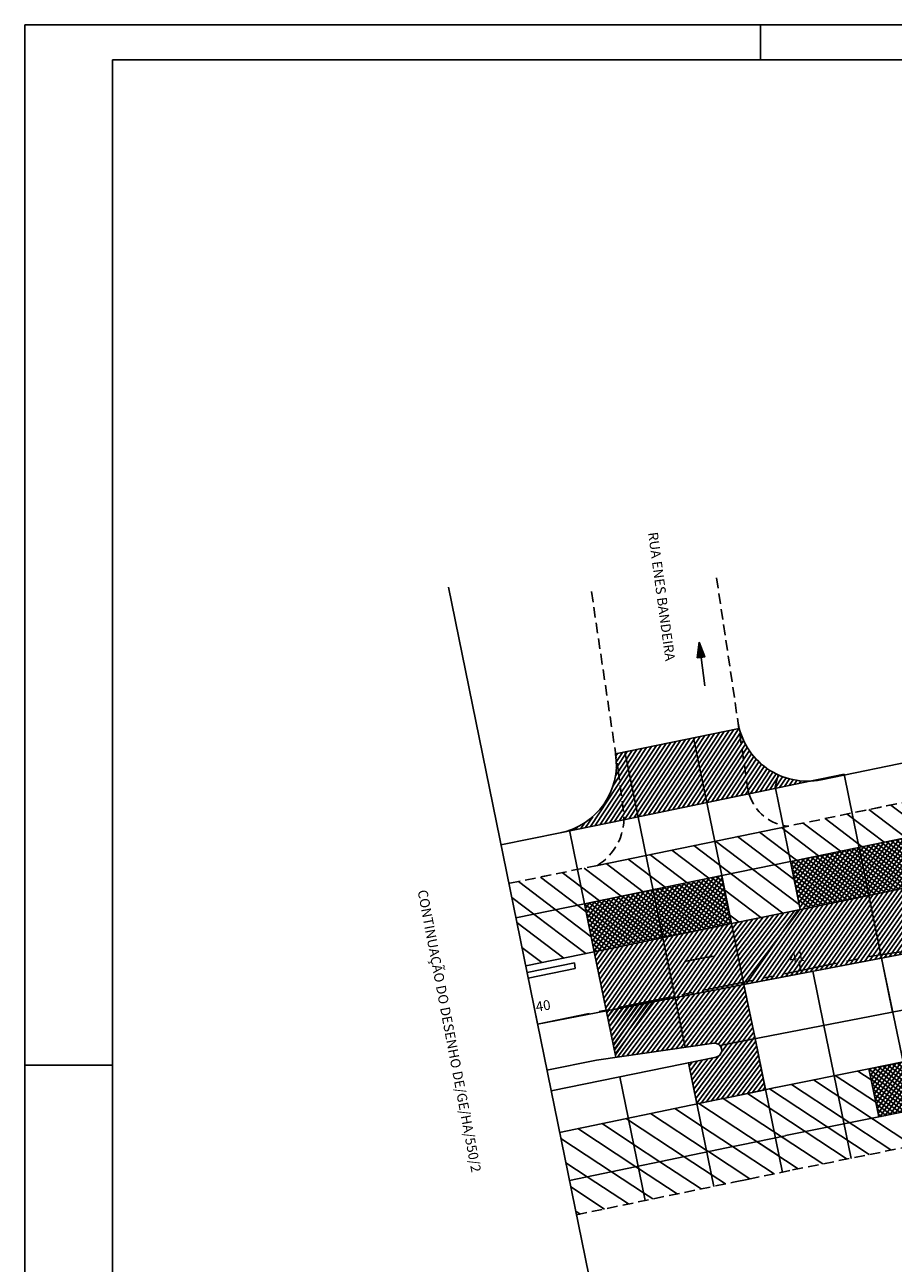
# Model space of a CAD drawing. Extents: x 184283 to 185868, y 678561 to 678871.
# Drawn here: x 184993 to 185055, y 678694 to 678782 of the extents above; entities that cross this region are included whole.
import ezdxf

# ---------------------------------------------------------------- set-up
doc = ezdxf.new("R2010")
doc.units = 0
doc.header["$LTSCALE"] = 3
for name, pattern in [('BORDER', [1.75, 0.5, -0.25, 0.5, -0.25, 0, -0.25]), ('CENTER', [2, 1.25, -0.25, 0.25, -0.25]), ('HIDDEN', [0.375, 0.25, -0.125])]:
    doc.linetypes.add(name, pattern=pattern)
doc.layers.get('0').update_dxf_attribs({"color": 1, "linetype": 'CONTINUOUS'})
for name, color, linetype in [('E-BARREIRA', 3, 'CONTINUOUS'), ('E-BORDO', 4, 'CONTINUOUS'), ('E-BORDOEXT', 4, 'CONTINUOUS'), ('E-EIXO', 1, 'CENTER'), ('E-ESTACA', 2, 'CONTINUOUS'), ('E-PENA2', 2, 'CONTINUOUS'), ('E-TX2', 2, 'CONTINUOUS'), ('E-TX2A', 2, 'CONTINUOUS'), ('FORM2', 2, 'CONTINUOUS'), ('FORM6', 6, 'CONTINUOUS'), ('MF', 9, 'HIDDEN'), ('MF-REBAIXADO', 9, 'CONTINUOUS'), ('NOMERUAS', 2, 'CONTINUOUS'), ('PLACAS', 1, 'CONTINUOUS'), ('SETA', 2, 'CONTINUOUS')]:
    doc.layers.add(name, color=color, linetype=linetype)
doc.styles.add('ROMANS', font='romans.shx', dxfattribs={"height": 0.7})

# ---------------------------------------------------------------- blocks, each defined once
blk = doc.blocks.new('*X78')
at = {"color": 0}
for p, q in [((184361.724, 678687.796, 15.327), (184361.857, 678687.986, 15.327)), ((184361.794, 678687.459, 15.327), (184362.213, 678688.057, 15.327)), ((184361.863, 678687.123, 15.327), (184362.568, 678688.129, 15.327)), ((184361.933, 678686.786, 15.327), (184362.923, 678688.201, 15.327)), ((184362.003, 678686.45, 15.327), (184363.278, 678688.272, 15.327)), ((184362.018, 678688.018, 15.327), (184364.606, 678686.206, 15.327)), ((184362.072, 678686.114, 15.327), (184363.634, 678688.344, 15.327)), ((184362.142, 678685.777, 15.327), (184363.989, 678688.415, 15.327)), ((184362.212, 678685.441, 15.327), (184364.182, 678688.255, 15.327)), ((184362.357, 678688.087, 15.327), (184364.532, 678686.563, 15.327)), ((184362.695, 678688.155, 15.327), (184364.458, 678686.92, 15.327)), ((184363.034, 678688.223, 15.327), (184364.384, 678687.277, 15.327)), ((184363.372, 678688.291, 15.327), (184364.31, 678687.634, 15.327)), ((184363.711, 678688.359, 15.327), (184364.236, 678687.991, 15.327)), ((184364.049, 678688.427, 15.327), (184364.163, 678688.348, 15.327)), ((184361.694, 678687.94, 15.327), (184364.68, 678685.849, 15.327)), ((184361.768, 678687.583, 15.327), (184364.754, 678685.492, 15.327)), ((184361.842, 678687.226, 15.327), (184364.828, 678685.136, 15.327)), ((184362.281, 678685.105, 15.327), (184364.252, 678687.918, 15.327)), ((184362.351, 678684.768, 15.327), (184364.321, 678687.582, 15.327)), ((184362.5, 678684.545, 15.327), (184364.391, 678687.246, 15.327)), ((184361.916, 678686.869, 15.327), (184364.624, 678684.973, 15.327)), ((184361.99, 678686.512, 15.327), (184364.286, 678684.905, 15.327)), ((184362.855, 678684.617, 15.327), (184364.461, 678686.909, 15.327)), ((184363.21, 678684.688, 15.327), (184364.53, 678686.573, 15.327)), ((184363.566, 678684.76, 15.327), (184364.6, 678686.237, 15.327)), ((184362.064, 678686.156, 15.327), (184363.947, 678684.837, 15.327)), ((184362.138, 678685.799, 15.327), (184363.609, 678684.768, 15.327)), ((184362.211, 678685.442, 15.327), (184363.27, 678684.7, 15.327)), ((184363.921, 678684.831, 15.327), (184364.67, 678685.9, 15.327)), ((184364.276, 678684.903, 15.327), (184364.739, 678685.564, 15.327)), ((184362.285, 678685.085, 15.327), (184362.932, 678684.632, 15.327)), ((184362.359, 678684.728, 15.327), (184362.593, 678684.564, 15.327)), ((184364.632, 678684.975, 15.327), (184364.809, 678685.227, 15.327))]:
    blk.add_line(p, q, dxfattribs=at)
blk = doc.blocks.new('*X71')
at = {"color": 0}
for p, q in [((184376.254, 678703.316, 15.327), (184379.166, 678707.475, 15.327)), ((184376.609, 678703.388, 15.327), (184379.522, 678707.547, 15.327)), ((184376.965, 678703.46, 15.327), (184379.877, 678707.619, 15.327)), ((184377.32, 678703.532, 15.327), (184380.233, 678707.691, 15.327)), ((184377.676, 678703.603, 15.327), (184380.588, 678707.763, 15.327)), ((184378.031, 678703.675, 15.327), (184380.658, 678707.427, 15.327)), ((184379.134, 678707.469, 15.327), (184380.903, 678706.23, 15.327)), ((184379.472, 678707.537, 15.327), (184380.83, 678706.587, 15.327)), ((184379.81, 678707.606, 15.327), (184380.757, 678706.943, 15.327)), ((184380.149, 678707.674, 15.327), (184380.685, 678707.299, 15.327)), ((184380.487, 678707.742, 15.327), (184380.612, 678707.655, 15.327)), ((184371.631, 678702.38, 15.327), (184374.545, 678706.541, 15.327)), ((184371.987, 678702.453, 15.327), (184374.9, 678706.613, 15.327)), ((184372.343, 678702.526, 15.327), (184375.256, 678706.685, 15.327)), ((184372.699, 678702.598, 15.327), (184375.611, 678706.757, 15.327)), ((184373.054, 678702.669, 15.327), (184375.967, 678706.829, 15.327)), ((184373.41, 678702.741, 15.327), (184376.322, 678706.901, 15.327)), ((184373.765, 678702.813, 15.327), (184376.678, 678706.973, 15.327)), ((184374.121, 678702.885, 15.327), (184377.033, 678707.044, 15.327)), ((184374.476, 678702.957, 15.327), (184377.389, 678707.116, 15.327)), ((184374.737, 678706.58, 15.327), (184378.694, 678703.809, 15.327)), ((184374.832, 678703.029, 15.327), (184377.744, 678707.188, 15.327)), ((184375.075, 678706.649, 15.327), (184379.032, 678703.878, 15.327)), ((184375.187, 678703.101, 15.327), (184378.1, 678707.26, 15.327)), ((184375.413, 678706.717, 15.327), (184379.371, 678703.946, 15.327)), ((184375.543, 678703.172, 15.327), (184378.455, 678707.332, 15.327)), ((184375.752, 678706.785, 15.327), (184379.709, 678704.014, 15.327)), ((184375.898, 678703.244, 15.327), (184378.811, 678707.404, 15.327)), ((184376.09, 678706.854, 15.327), (184380.047, 678704.083, 15.327)), ((184376.428, 678706.922, 15.327), (184380.385, 678704.151, 15.327)), ((184376.766, 678706.99, 15.327), (184380.724, 678704.219, 15.327)), ((184377.104, 678707.059, 15.327), (184381.062, 678704.288, 15.327)), ((184377.443, 678707.127, 15.327), (184381.266, 678704.45, 15.327)), ((184377.781, 678707.195, 15.327), (184381.193, 678704.806, 15.327)), ((184378.119, 678707.264, 15.327), (184381.121, 678705.162, 15.327)), ((184378.387, 678703.747, 15.327), (184380.727, 678707.089, 15.327)), ((184378.457, 678707.332, 15.327), (184381.048, 678705.518, 15.327)), ((184378.742, 678703.819, 15.327), (184380.796, 678706.752, 15.327)), ((184378.796, 678707.401, 15.327), (184380.975, 678705.874, 15.327)), ((184367.351, 678701.498, 15.327), (184370.275, 678705.674, 15.327)), ((184367.708, 678701.571, 15.327), (184370.632, 678705.747, 15.327)), ((184368.064, 678701.645, 15.327), (184370.988, 678705.821, 15.327)), ((184368.421, 678701.718, 15.327), (184371.345, 678705.894, 15.327)), ((184368.778, 678701.792, 15.327), (184371.701, 678705.967, 15.327)), ((184369.134, 678701.865, 15.327), (184372.056, 678706.038, 15.327)), ((184369.491, 678701.939, 15.327), (184372.412, 678706.11, 15.327)), ((184369.847, 678702.012, 15.327), (184372.767, 678706.182, 15.327)), ((184370.204, 678702.086, 15.327), (184373.123, 678706.254, 15.327)), ((184370.345, 678705.688, 15.327), (184374.297, 678702.921, 15.327)), ((184370.561, 678702.159, 15.327), (184373.478, 678706.326, 15.327)), ((184370.681, 678705.758, 15.327), (184374.635, 678702.989, 15.327)), ((184370.917, 678702.233, 15.327), (184373.834, 678706.398, 15.327)), ((184371.018, 678705.827, 15.327), (184374.974, 678703.057, 15.327)), ((184371.274, 678702.306, 15.327), (184374.189, 678706.47, 15.327)), ((184371.355, 678705.896, 15.327), (184375.312, 678703.126, 15.327)), ((184371.693, 678705.965, 15.327), (184375.65, 678703.194, 15.327)), ((184372.031, 678706.033, 15.327), (184375.988, 678703.262, 15.327)), ((184372.369, 678706.102, 15.327), (184376.327, 678703.331, 15.327)), ((184372.707, 678706.17, 15.327), (184376.665, 678703.399, 15.327)), ((184373.046, 678706.238, 15.327), (184377.003, 678703.467, 15.327)), ((184373.384, 678706.307, 15.327), (184377.341, 678703.536, 15.327)), ((184373.722, 678706.375, 15.327), (184377.679, 678703.604, 15.327)), ((184374.06, 678706.443, 15.327), (184378.018, 678703.673, 15.327)), ((184374.399, 678706.512, 15.327), (184378.356, 678703.741, 15.327)), ((184379.098, 678703.891, 15.327), (184380.865, 678706.414, 15.327)), ((184379.453, 678703.963, 15.327), (184380.934, 678706.077, 15.327)), ((184379.809, 678704.035, 15.327), (184381.003, 678705.74, 15.327)), ((184363.071, 678700.616, 15.327), (184365.995, 678704.792, 15.327)), ((184363.428, 678700.69, 15.327), (184366.352, 678704.866, 15.327)), ((184363.785, 678700.763, 15.327), (184366.709, 678704.939, 15.327)), ((184364.141, 678700.837, 15.327), (184367.065, 678705.013, 15.327)), ((184364.498, 678700.91, 15.327), (184367.422, 678705.086, 15.327)), ((184364.854, 678700.984, 15.327), (184367.778, 678705.16, 15.327)), ((184365.211, 678701.057, 15.327), (184368.135, 678705.233, 15.327)), ((184365.568, 678701.131, 15.327), (184368.492, 678705.306, 15.327)), ((184365.924, 678701.204, 15.327), (184368.848, 678705.38, 15.327)), ((184365.967, 678704.786, 15.327), (184369.91, 678702.025, 15.327)), ((184366.281, 678701.277, 15.327), (184369.205, 678705.453, 15.327)), ((184366.303, 678704.856, 15.327), (184370.247, 678702.094, 15.327)), ((184366.638, 678701.351, 15.327), (184369.562, 678705.527, 15.327)), ((184366.64, 678704.925, 15.327), (184370.583, 678702.164, 15.327)), ((184366.977, 678704.994, 15.327), (184370.92, 678702.233, 15.327)), ((184366.994, 678701.424, 15.327), (184369.918, 678705.6, 15.327)), ((184367.314, 678705.064, 15.327), (184371.257, 678702.303, 15.327)), ((184367.65, 678705.133, 15.327), (184371.594, 678702.372, 15.327)), ((184367.987, 678705.203, 15.327), (184371.93, 678702.441, 15.327)), ((184368.324, 678705.272, 15.327), (184372.268, 678702.51, 15.327)), ((184368.661, 678705.341, 15.327), (184372.606, 678702.579, 15.327)), ((184368.998, 678705.411, 15.327), (184372.944, 678702.647, 15.327)), ((184369.334, 678705.48, 15.327), (184373.282, 678702.716, 15.327)), ((184369.671, 678705.549, 15.327), (184373.621, 678702.784, 15.327)), ((184370.008, 678705.619, 15.327), (184373.959, 678702.852, 15.327)), ((184380.164, 678704.106, 15.327), (184381.072, 678705.402, 15.327)), ((184380.52, 678704.178, 15.327), (184381.14, 678705.065, 15.327)), ((184358.791, 678699.734, 15.327), (184361.716, 678703.91, 15.327)), ((184359.148, 678699.808, 15.327), (184362.072, 678703.984, 15.327)), ((184359.505, 678699.881, 15.327), (184362.429, 678704.057, 15.327)), ((184359.861, 678699.955, 15.327), (184362.785, 678704.131, 15.327)), ((184360.218, 678700.028, 15.327), (184363.142, 678704.204, 15.327)), ((184360.575, 678700.102, 15.327), (184363.499, 678704.278, 15.327)), ((184360.931, 678700.175, 15.327), (184363.855, 678704.351, 15.327)), ((184361.288, 678700.249, 15.327), (184364.212, 678704.425, 15.327)), ((184361.589, 678703.884, 15.327), (184365.532, 678701.123, 15.327)), ((184361.645, 678700.322, 15.327), (184364.569, 678704.498, 15.327)), ((184361.925, 678703.954, 15.327), (184365.869, 678701.193, 15.327)), ((184362.001, 678700.396, 15.327), (184364.925, 678704.572, 15.327)), ((184362.262, 678704.023, 15.327), (184366.205, 678701.262, 15.327)), ((184362.358, 678700.469, 15.327), (184365.282, 678704.645, 15.327)), ((184362.599, 678704.092, 15.327), (184366.542, 678701.331, 15.327)), ((184362.715, 678700.543, 15.327), (184365.639, 678704.719, 15.327)), ((184362.936, 678704.162, 15.327), (184366.879, 678701.401, 15.327)), ((184363.272, 678704.231, 15.327), (184367.216, 678701.47, 15.327)), ((184363.609, 678704.301, 15.327), (184367.552, 678701.539, 15.327)), ((184363.946, 678704.37, 15.327), (184367.889, 678701.609, 15.327)), ((184364.283, 678704.439, 15.327), (184368.226, 678701.678, 15.327)), ((184364.619, 678704.509, 15.327), (184368.563, 678701.748, 15.327)), ((184364.956, 678704.578, 15.327), (184368.899, 678701.817, 15.327)), ((184365.293, 678704.647, 15.327), (184369.236, 678701.886, 15.327)), ((184365.63, 678704.717, 15.327), (184369.573, 678701.956, 15.327)), ((184380.875, 678704.25, 15.327), (184381.209, 678704.727, 15.327)), ((184381.231, 678704.322, 15.327), (184381.278, 678704.39, 15.327)), ((184356.356, 678701.486, 15.327), (184357.436, 678703.029, 15.327)), ((184356.424, 678701.148, 15.327), (184357.792, 678703.102, 15.327)), ((184356.493, 678700.811, 15.327), (184358.149, 678703.176, 15.327)), ((184356.562, 678700.473, 15.327), (184358.506, 678703.249, 15.327)), ((184356.631, 678700.136, 15.327), (184358.862, 678703.323, 15.327)), ((184356.7, 678699.798, 15.327), (184359.219, 678703.396, 15.327)), ((184356.769, 678699.461, 15.327), (184359.576, 678703.47, 15.327)), ((184357.365, 678699.441, 15.327), (184360.289, 678703.616, 15.327)), ((184357.547, 678703.052, 15.327), (184361.491, 678700.291, 15.327)), ((184357.722, 678699.514, 15.327), (184360.646, 678703.69, 15.327)), ((184357.884, 678703.121, 15.327), (184361.827, 678700.36, 15.327)), ((184358.078, 678699.587, 15.327), (184361.002, 678703.763, 15.327)), ((184358.221, 678703.19, 15.327), (184362.164, 678700.429, 15.327)), ((184358.435, 678699.661, 15.327), (184361.359, 678703.837, 15.327)), ((184358.558, 678703.26, 15.327), (184362.501, 678700.499, 15.327)), ((184358.894, 678703.329, 15.327), (184362.838, 678700.568, 15.327)), ((184359.231, 678703.399, 15.327), (184363.174, 678700.637, 15.327)), ((184359.568, 678703.468, 15.327), (184363.511, 678700.707, 15.327)), ((184359.905, 678703.537, 15.327), (184363.848, 678700.776, 15.327)), ((184360.241, 678703.607, 15.327), (184364.185, 678700.846, 15.327)), ((184360.578, 678703.676, 15.327), (184364.521, 678700.915, 15.327)), ((184360.915, 678703.745, 15.327), (184364.858, 678700.984, 15.327)), ((184361.252, 678703.815, 15.327), (184365.195, 678701.054, 15.327)), ((184356.147, 678702.506, 15.327), (184359.807, 678699.944, 15.327)), ((184356.149, 678702.498, 15.327), (184356.366, 678702.808, 15.327)), ((184356.2, 678702.774, 15.327), (184360.143, 678700.013, 15.327)), ((184356.218, 678702.161, 15.327), (184356.723, 678702.882, 15.327)), ((184356.22, 678702.15, 15.327), (184359.47, 678699.874, 15.327)), ((184356.287, 678701.823, 15.327), (184357.079, 678702.955, 15.327)), ((184356.537, 678702.843, 15.327), (184360.48, 678700.082, 15.327)), ((184356.874, 678702.913, 15.327), (184360.817, 678700.152, 15.327)), ((184357.211, 678702.982, 15.327), (184361.154, 678700.221, 15.327)), ((184356.293, 678701.794, 15.327), (184359.133, 678699.805, 15.327)), ((184356.365, 678701.438, 15.327), (184358.796, 678699.735, 15.327)), ((184356.438, 678701.082, 15.327), (184358.46, 678699.666, 15.327)), ((184356.511, 678700.726, 15.327), (184358.123, 678699.597, 15.327)), ((184356.583, 678700.369, 15.327), (184357.786, 678699.527, 15.327)), ((184356.656, 678700.013, 15.327), (184357.449, 678699.458, 15.327))]:
    blk.add_line(p, q, dxfattribs=at)
blk = doc.blocks.new('*X69')
at = {"color": 0}
for p, q in [((184378.276, 678699.23, 15.327), (184381.942, 678704.466, 15.327)), ((184378.632, 678699.303, 15.327), (184382.297, 678704.538, 15.327)), ((184378.988, 678699.375, 15.327), (184382.653, 678704.609, 15.327)), ((184366.703, 678696.649, 15.327), (184370.561, 678702.159, 15.327)), ((184367.055, 678696.717, 15.327), (184370.917, 678702.233, 15.327)), ((184367.408, 678696.785, 15.327), (184371.274, 678702.306, 15.327)), ((184367.953, 678697.128, 15.327), (184371.631, 678702.38, 15.327)), ((184368.309, 678697.2, 15.327), (184371.987, 678702.453, 15.327)), ((184362.472, 678695.837, 15.327), (184366.281, 678701.277, 15.327)), ((184362.824, 678695.905, 15.327), (184366.638, 678701.351, 15.327)), ((184363.177, 678695.973, 15.327), (184366.994, 678701.424, 15.327)), ((184363.529, 678696.04, 15.327), (184367.351, 678701.498, 15.327)), ((184363.882, 678696.108, 15.327), (184367.708, 678701.571, 15.327)), ((184364.235, 678696.176, 15.327), (184368.064, 678701.645, 15.327)), ((184364.587, 678696.243, 15.327), (184368.421, 678701.718, 15.327)), ((184364.94, 678696.311, 15.327), (184368.778, 678701.792, 15.327)), ((184365.292, 678696.379, 15.327), (184369.134, 678701.865, 15.327)), ((184365.645, 678696.446, 15.327), (184369.491, 678701.939, 15.327)), ((184365.998, 678696.514, 15.327), (184369.847, 678702.012, 15.327)), ((184366.35, 678696.582, 15.327), (184370.204, 678702.086, 15.327)), ((184358.241, 678695.025, 15.327), (184362.001, 678700.396, 15.327)), ((184358.593, 678695.093, 15.327), (184362.358, 678700.469, 15.327)), ((184358.946, 678695.16, 15.327), (184362.715, 678700.543, 15.327)), ((184359.298, 678695.228, 15.327), (184363.071, 678700.616, 15.327)), ((184359.651, 678695.296, 15.327), (184363.428, 678700.69, 15.327)), ((184360.004, 678695.363, 15.327), (184363.785, 678700.763, 15.327)), ((184360.356, 678695.431, 15.327), (184364.141, 678700.837, 15.327)), ((184360.709, 678695.499, 15.327), (184364.498, 678700.91, 15.327)), ((184361.061, 678695.566, 15.327), (184364.854, 678700.984, 15.327)), ((184361.414, 678695.634, 15.327), (184365.211, 678701.057, 15.327)), ((184361.766, 678695.702, 15.327), (184365.568, 678701.131, 15.327)), ((184362.119, 678695.769, 15.327), (184365.924, 678701.204, 15.327)), ((184354.009, 678694.213, 15.327), (184357.722, 678699.514, 15.327)), ((184354.362, 678694.28, 15.327), (184358.078, 678699.587, 15.327)), ((184354.715, 678694.348, 15.327), (184358.435, 678699.661, 15.327)), ((184355.067, 678694.416, 15.327), (184358.791, 678699.734, 15.327)), ((184355.42, 678694.483, 15.327), (184359.148, 678699.808, 15.327)), ((184355.772, 678694.551, 15.327), (184359.505, 678699.881, 15.327)), ((184356.125, 678694.619, 15.327), (184359.861, 678699.955, 15.327)), ((184356.478, 678694.686, 15.327), (184360.218, 678700.028, 15.327)), ((184356.83, 678694.754, 15.327), (184360.575, 678700.102, 15.327)), ((184357.183, 678694.822, 15.327), (184360.931, 678700.175, 15.327)), ((184357.535, 678694.889, 15.327), (184361.288, 678700.249, 15.327)), ((184357.888, 678694.957, 15.327), (184361.645, 678700.322, 15.327)), ((184352.952, 678694.01, 15.327), (184356.652, 678699.294, 15.327)), ((184353.304, 678694.077, 15.327), (184357.008, 678699.367, 15.327)), ((184353.657, 678694.145, 15.327), (184357.365, 678699.441, 15.327))]:
    blk.add_line(p, q, dxfattribs=at)
blk = doc.blocks.new('*X67')
at = {"color": 0}
for p, q in [((184343.468, 678689.619, 15.327), (184349.166, 678697.756, 15.327)), ((184343.537, 678689.281, 15.327), (184349.523, 678697.83, 15.327)), ((184343.606, 678688.944, 15.327), (184349.879, 678697.903, 15.327)), ((184346.605, 678692.791, 15.327), (184350.236, 678697.976, 15.327)), ((184346.958, 678692.859, 15.327), (184350.592, 678698.049, 15.327)), ((184347.31, 678692.926, 15.327), (184350.948, 678698.122, 15.327)), ((184347.663, 678692.994, 15.327), (184351.305, 678698.196, 15.327)), ((184348.015, 678693.062, 15.327), (184351.661, 678698.269, 15.327)), ((184348.368, 678693.13, 15.327), (184351.922, 678698.205, 15.327)), ((184348.721, 678693.197, 15.327), (184351.991, 678697.868, 15.327)), ((184342.642, 678693.669, 15.327), (184344.889, 678696.878, 15.327)), ((184342.711, 678693.331, 15.327), (184345.245, 678696.951, 15.327)), ((184342.779, 678692.994, 15.327), (184345.602, 678697.024, 15.327)), ((184342.848, 678692.656, 15.327), (184345.958, 678697.098, 15.327)), ((184342.917, 678692.319, 15.327), (184346.315, 678697.171, 15.327)), ((184342.986, 678691.981, 15.327), (184346.671, 678697.244, 15.327)), ((184343.055, 678691.644, 15.327), (184347.028, 678697.317, 15.327)), ((184343.124, 678691.306, 15.327), (184347.384, 678697.39, 15.327)), ((184343.193, 678690.969, 15.327), (184347.74, 678697.464, 15.327)), ((184343.262, 678690.631, 15.327), (184348.097, 678697.537, 15.327)), ((184343.33, 678690.294, 15.327), (184348.453, 678697.61, 15.327)), ((184343.399, 678689.956, 15.327), (184348.81, 678697.683, 15.327)), ((184349.073, 678693.265, 15.327), (184352.06, 678697.53, 15.327)), ((184349.426, 678693.333, 15.327), (184352.129, 678697.193, 15.327)), ((184349.778, 678693.4, 15.327), (184352.197, 678696.855, 15.327)), ((184342.16, 678696.031, 15.327), (184342.394, 678696.366, 15.327)), ((184342.228, 678695.694, 15.327), (184342.75, 678696.439, 15.327)), ((184342.297, 678695.356, 15.327), (184343.107, 678696.512, 15.327)), ((184342.366, 678695.019, 15.327), (184343.463, 678696.585, 15.327)), ((184342.435, 678694.681, 15.327), (184343.82, 678696.659, 15.327)), ((184342.504, 678694.344, 15.327), (184344.176, 678696.732, 15.327)), ((184342.573, 678694.006, 15.327), (184344.532, 678696.805, 15.327)), ((184350.131, 678693.468, 15.327), (184352.266, 678696.518, 15.327)), ((184350.484, 678693.536, 15.327), (184352.335, 678696.18, 15.327)), ((184350.836, 678693.603, 15.327), (184352.404, 678695.843, 15.327)), ((184351.189, 678693.671, 15.327), (184352.473, 678695.505, 15.327)), ((184351.541, 678693.739, 15.327), (184352.542, 678695.168, 15.327)), ((184351.894, 678693.806, 15.327), (184352.611, 678694.83, 15.327)), ((184352.247, 678693.874, 15.327), (184352.68, 678694.493, 15.327)), ((184352.599, 678693.942, 15.327), (184352.749, 678694.155, 15.327))]:
    blk.add_line(p, q, dxfattribs=at)
blk = doc.blocks.new('*X66')
at = {"color": 0}
for p, q in [((184345.958, 678697.098, 15.327), (184348.88, 678701.271, 15.327)), ((184346.315, 678697.171, 15.327), (184349.237, 678701.344, 15.327)), ((184346.671, 678697.244, 15.327), (184349.593, 678701.417, 15.327)), ((184347.028, 678697.317, 15.327), (184349.95, 678701.49, 15.327)), ((184347.384, 678697.39, 15.327), (184350.306, 678701.564, 15.327)), ((184347.74, 678697.464, 15.327), (184350.662, 678701.637, 15.327)), ((184348.097, 678697.537, 15.327), (184351.019, 678701.71, 15.327)), ((184348.453, 678697.61, 15.327), (184351.233, 678701.58, 15.327)), ((184348.786, 678701.251, 15.327), (184351.72, 678699.197, 15.327)), ((184348.81, 678697.683, 15.327), (184351.302, 678701.243, 15.327)), ((184349.123, 678701.321, 15.327), (184351.647, 678699.553, 15.327)), ((184349.46, 678701.39, 15.327), (184351.574, 678699.909, 15.327)), ((184349.797, 678701.459, 15.327), (184351.502, 678700.265, 15.327)), ((184350.134, 678701.528, 15.327), (184351.429, 678700.622, 15.327)), ((184350.471, 678701.597, 15.327), (184351.356, 678700.978, 15.327)), ((184350.808, 678701.667, 15.327), (184351.284, 678701.334, 15.327)), ((184351.145, 678701.736, 15.327), (184351.211, 678701.69, 15.327)), ((184342.022, 678696.706, 15.327), (184344.603, 678700.392, 15.327)), ((184342.091, 678696.369, 15.327), (184344.959, 678700.466, 15.327)), ((184342.394, 678696.366, 15.327), (184345.316, 678700.539, 15.327)), ((184342.75, 678696.439, 15.327), (184345.672, 678700.612, 15.327)), ((184343.107, 678696.512, 15.327), (184346.029, 678700.685, 15.327)), ((184343.463, 678696.585, 15.327), (184346.385, 678700.758, 15.327)), ((184343.82, 678696.659, 15.327), (184346.742, 678700.832, 15.327)), ((184344.176, 678696.732, 15.327), (184347.098, 678700.905, 15.327)), ((184344.405, 678700.352, 15.327), (184348.35, 678697.589, 15.327)), ((184344.532, 678696.805, 15.327), (184347.454, 678700.978, 15.327)), ((184344.742, 678700.421, 15.327), (184348.687, 678697.658, 15.327)), ((184344.889, 678696.878, 15.327), (184347.811, 678701.051, 15.327)), ((184345.079, 678700.49, 15.327), (184349.024, 678697.727, 15.327)), ((184345.245, 678696.951, 15.327), (184348.167, 678701.124, 15.327)), ((184345.416, 678700.559, 15.327), (184349.361, 678697.797, 15.327)), ((184345.602, 678697.024, 15.327), (184348.524, 678701.198, 15.327)), ((184345.753, 678700.629, 15.327), (184349.698, 678697.866, 15.327)), ((184346.09, 678700.698, 15.327), (184350.035, 678697.935, 15.327)), ((184346.427, 678700.767, 15.327), (184350.372, 678698.004, 15.327)), ((184346.764, 678700.836, 15.327), (184350.709, 678698.073, 15.327)), ((184347.101, 678700.905, 15.327), (184351.046, 678698.143, 15.327)), ((184347.438, 678700.975, 15.327), (184351.383, 678698.212, 15.327)), ((184347.775, 678701.044, 15.327), (184351.721, 678698.281, 15.327)), ((184348.112, 678701.113, 15.327), (184351.865, 678698.485, 15.327)), ((184348.449, 678701.182, 15.327), (184351.792, 678698.841, 15.327)), ((184349.166, 678697.756, 15.327), (184351.371, 678700.905, 15.327)), ((184349.523, 678697.83, 15.327), (184351.44, 678700.568, 15.327)), ((184341.41, 678699.701, 15.327), (184345.317, 678696.966, 15.327)), ((184341.471, 678699.406, 15.327), (184341.751, 678699.807, 15.327)), ((184341.54, 678699.069, 15.327), (184342.108, 678699.88, 15.327)), ((184341.609, 678698.731, 15.327), (184342.464, 678699.953, 15.327)), ((184341.677, 678698.394, 15.327), (184342.821, 678700.026, 15.327)), ((184341.708, 678699.798, 15.327), (184345.654, 678697.035, 15.327)), ((184341.746, 678698.056, 15.327), (184343.177, 678700.1, 15.327)), ((184341.815, 678697.719, 15.327), (184343.534, 678700.173, 15.327)), ((184341.884, 678697.381, 15.327), (184343.89, 678700.246, 15.327)), ((184341.953, 678697.044, 15.327), (184344.246, 678700.319, 15.327)), ((184342.045, 678699.867, 15.327), (184345.991, 678697.104, 15.327)), ((184342.382, 678699.936, 15.327), (184346.328, 678697.174, 15.327)), ((184342.719, 678700.006, 15.327), (184346.665, 678697.243, 15.327)), ((184343.057, 678700.075, 15.327), (184347.002, 678697.312, 15.327)), ((184343.394, 678700.144, 15.327), (184347.339, 678697.381, 15.327)), ((184343.731, 678700.213, 15.327), (184347.676, 678697.45, 15.327)), ((184344.068, 678700.282, 15.327), (184348.013, 678697.52, 15.327)), ((184349.879, 678697.903, 15.327), (184351.509, 678700.23, 15.327)), ((184350.236, 678697.976, 15.327), (184351.578, 678699.893, 15.327)), ((184350.592, 678698.049, 15.327), (184351.646, 678699.555, 15.327)), ((184341.483, 678699.345, 15.327), (184344.98, 678696.897, 15.327)), ((184341.556, 678698.989, 15.327), (184344.643, 678696.828, 15.327)), ((184341.629, 678698.633, 15.327), (184344.306, 678696.758, 15.327)), ((184350.948, 678698.122, 15.327), (184351.715, 678699.218, 15.327)), ((184351.305, 678698.196, 15.327), (184351.784, 678698.88, 15.327)), ((184341.701, 678698.277, 15.327), (184343.969, 678696.689, 15.327)), ((184341.774, 678697.921, 15.327), (184343.632, 678696.62, 15.327)), ((184351.661, 678698.269, 15.327), (184351.853, 678698.543, 15.327)), ((184341.847, 678697.565, 15.327), (184343.295, 678696.551, 15.327)), ((184341.919, 678697.209, 15.327), (184342.958, 678696.482, 15.327)), ((184341.992, 678696.853, 15.327), (184342.621, 678696.412, 15.327)), ((184342.065, 678696.497, 15.327), (184342.284, 678696.343, 15.327))]:
    blk.add_line(p, q, dxfattribs=at)
blk = doc.blocks.new('*X45')
at = {"color": 0}
for p, q in [((184348.134, 678691.759, 19.649), (184349.282, 678693.305, 19.649)), ((184348.202, 678691.43, 19.649), (184349.646, 678693.375, 19.649)), ((184348.269, 678691.101, 19.649), (184350.009, 678693.445, 19.649)), ((184348.336, 678690.773, 19.649), (184350.372, 678693.514, 19.649)), ((184348.403, 678690.444, 19.649), (184350.735, 678693.584, 19.649)), ((184348.47, 678690.115, 19.649), (184351.098, 678693.654, 19.649)), ((184348.537, 678689.786, 19.649), (184351.462, 678693.723, 19.649)), ((184348.633, 678689.496, 19.649), (184351.825, 678693.793, 19.649)), ((184348.982, 678689.546, 19.649), (184352.188, 678693.863, 19.649)), ((184349.33, 678689.595, 19.649), (184352.551, 678693.933, 19.649)), ((184349.678, 678689.645, 19.649), (184352.809, 678693.86, 19.649)), ((184350.027, 678689.695, 19.649), (184352.876, 678693.531, 19.649)), ((184343.259, 678690.645, 19.649), (184344.561, 678692.399, 19.649)), ((184343.326, 678690.316, 19.649), (184344.924, 678692.468, 19.649)), ((184343.393, 678689.987, 19.649), (184345.287, 678692.538, 19.649)), ((184343.46, 678689.658, 19.649), (184345.651, 678692.608, 19.649)), ((184343.527, 678689.33, 19.649), (184346.014, 678692.678, 19.649)), ((184343.594, 678689.001, 19.649), (184346.377, 678692.747, 19.649)), ((184343.757, 678688.8, 19.649), (184346.74, 678692.817, 19.649)), ((184344.105, 678688.85, 19.649), (184347.103, 678692.887, 19.649)), ((184344.454, 678688.9, 19.649), (184347.467, 678692.956, 19.649)), ((184344.802, 678688.949, 19.649), (184347.83, 678693.026, 19.649)), ((184345.15, 678688.999, 19.649), (184347.933, 678692.746, 19.649)), ((184345.499, 678689.049, 19.649), (184348, 678692.417, 19.649)), ((184347.933, 678692.746, 19.649), (184348.193, 678693.096, 19.649)), ((184348, 678692.417, 19.649), (184348.556, 678693.166, 19.649)), ((184348.067, 678692.088, 19.649), (184348.919, 678693.235, 19.649)), ((184350.375, 678689.744, 19.649), (184352.943, 678693.202, 19.649)), ((184350.717, 678689.785, 19.649), (184353.01, 678692.873, 19.649)), ((184350.97, 678689.707, 19.649), (184353.077, 678692.544, 19.649)), ((184342.99, 678691.961, 19.649), (184343.108, 678692.12, 19.649)), ((184343.057, 678691.632, 19.649), (184343.471, 678692.189, 19.649)), ((184343.124, 678691.303, 19.649), (184343.835, 678692.259, 19.649)), ((184343.192, 678690.974, 19.649), (184344.198, 678692.329, 19.649)), ((184345.847, 678689.098, 19.649), (184348.067, 678692.088, 19.649)), ((184346.195, 678689.148, 19.649), (184348.134, 678691.759, 19.649)), ((184351.253, 678689.668, 19.649), (184353.144, 678692.215, 19.649)), ((184351.616, 678689.738, 19.649), (184353.211, 678691.887, 19.649)), ((184351.979, 678689.808, 19.649), (184353.279, 678691.558, 19.649)), ((184346.543, 678689.198, 19.649), (184348.202, 678691.43, 19.649)), ((184346.892, 678689.248, 19.649), (184348.269, 678691.101, 19.649)), ((184347.24, 678689.297, 19.649), (184348.336, 678690.773, 19.649)), ((184352.342, 678689.877, 19.649), (184353.346, 678691.229, 19.649)), ((184352.705, 678689.947, 19.649), (184353.413, 678690.9, 19.649)), ((184347.588, 678689.347, 19.649), (184348.403, 678690.444, 19.649)), ((184347.937, 678689.397, 19.649), (184348.47, 678690.115, 19.649)), ((184348.285, 678689.446, 19.649), (184348.537, 678689.786, 19.649)), ((184349.276, 678686.168, 19.649), (184351.979, 678689.808, 19.649)), ((184349.343, 678685.839, 19.649), (184352.342, 678689.877, 19.649)), ((184349.41, 678685.51, 19.649), (184352.705, 678689.947, 19.649)), ((184349.721, 678685.509, 19.649), (184353.069, 678690.017, 19.649)), ((184350.089, 678685.586, 19.649), (184353.432, 678690.087, 19.649)), ((184350.457, 678685.662, 19.649), (184353.614, 678689.913, 19.649)), ((184353.069, 678690.017, 19.649), (184353.48, 678690.571, 19.649)), ((184353.432, 678690.087, 19.649), (184353.547, 678690.242, 19.649)), ((184349.208, 678686.497, 19.649), (184350.965, 678688.861, 19.649)), ((184350.825, 678685.738, 19.649), (184353.681, 678689.584, 19.649)), ((184351.142, 678689.52, 19.649), (184351.253, 678689.668, 19.649)), ((184351.183, 678689.155, 19.649), (184351.616, 678689.738, 19.649)), ((184351.193, 678685.815, 19.649), (184353.748, 678689.255, 19.649)), ((184351.561, 678685.891, 19.649), (184353.816, 678688.926, 19.649)), ((184348.873, 678688.141, 19.649), (184349.102, 678688.45, 19.649)), ((184348.94, 678687.812, 19.649), (184349.469, 678688.525, 19.649)), ((184349.007, 678687.483, 19.649), (184349.836, 678688.599, 19.649)), ((184349.074, 678687.154, 19.649), (184350.203, 678688.674, 19.649)), ((184349.141, 678686.826, 19.649), (184350.57, 678688.749, 19.649)), ((184351.929, 678685.967, 19.649), (184353.883, 678688.597, 19.649)), ((184352.298, 678686.044, 19.649), (184353.95, 678688.269, 19.649)), ((184352.666, 678686.12, 19.649), (184354.017, 678687.94, 19.649)), ((184353.034, 678686.196, 19.649), (184354.084, 678687.611, 19.649)), ((184353.402, 678686.273, 19.649), (184354.151, 678687.282, 19.649)), ((184353.77, 678686.349, 19.649), (184354.218, 678686.953, 19.649)), ((184354.138, 678686.425, 19.649), (184354.285, 678686.624, 19.649))]:
    blk.add_line(p, q, dxfattribs=at)
blk = doc.blocks.new('*X13')
at = {"color": 0}
for p, q in [((178.29, 230.26), (178.23, 231.13)), ((178.46, 229.72), (178.37, 230.96)), ((178.58, 229.78), (178.51, 230.78)), ((178.7, 229.83), (178.64, 230.61)), ((178.82, 229.89), (178.78, 230.44)), ((178.94, 229.95), (178.92, 230.26)), ((179.06, 230), (179.06, 230.09))]:
    blk.add_line(p, q, dxfattribs=at)
blk = doc.blocks.new('SETA')
at = {"layer": 'SETA'}
for p, q in [((0, 0), (2.93, 0)), ((4.5, 0), (2.93, 0.39)), ((2.93, 0.39), (2.93, 0)), ((2.93, -0.39), (4.5, 0)), ((2.93, 0), (2.93, -0.39))]:
    blk.add_line(p, q, dxfattribs=at)
at = {"layer": 'SETA', "xscale": 1.000002, "yscale": 1.000002, "zscale": 1.000002, "rotation": 245.4654196638812}
blk.add_blockref('*X13', (-131.95, 258.06), dxfattribs=at)
blk = doc.blocks.new('*X94')
at = {"color": 0}
for p, q in [((185036.433, 678725.71), (185040.103, 678731.289)), ((185036.78, 678725.782), (185040.449, 678731.361)), ((185037.126, 678725.853), (185040.796, 678731.432)), ((185037.472, 678725.925), (185041.142, 678731.504)), ((185037.818, 678725.996), (185041.488, 678731.575)), ((185038.165, 678726.068), (185041.835, 678731.646)), ((185038.511, 678726.139), (185042.181, 678731.718)), ((185038.857, 678726.211), (185042.527, 678731.789)), ((185039.203, 678726.282), (185042.873, 678731.861)), ((185039.55, 678726.354), (185043.22, 678731.932)), ((185039.896, 678726.425), (185043.566, 678732.004)), ((185040.242, 678726.497), (185043.912, 678732.075)), ((185040.588, 678726.568), (185044.026, 678731.794)), ((185040.935, 678726.639), (185044.131, 678731.498)), ((185033.317, 678725.067), (185036.987, 678730.646)), ((185033.663, 678725.139), (185037.333, 678730.717)), ((185034.01, 678725.21), (185037.679, 678730.789)), ((185034.356, 678725.282), (185038.026, 678730.86)), ((185034.702, 678725.353), (185038.372, 678730.932)), ((185034.925, 678727.966), (185036.641, 678730.574)), ((185035.048, 678725.425), (185038.718, 678731.003)), ((185035.104, 678728.694), (185036.294, 678730.503)), ((185035.166, 678729.242), (185035.948, 678730.432)), ((185035.395, 678725.496), (185039.064, 678731.075)), ((185035.741, 678725.567), (185039.411, 678731.146)), ((185036.087, 678725.639), (185039.757, 678731.218)), ((185041.281, 678726.711), (185044.249, 678731.222)), ((185041.627, 678726.782), (185044.377, 678730.963)), ((185041.973, 678726.854), (185044.516, 678730.719)), ((185042.32, 678726.925), (185044.664, 678730.489)), ((185035.139, 678730.111), (185035.256, 678730.289)), ((185035.17, 678729.704), (185035.602, 678730.36)), ((185042.666, 678726.997), (185044.821, 678730.273)), ((185043.012, 678727.068), (185044.986, 678730.069)), ((185043.358, 678727.14), (185045.159, 678729.877)), ((185043.705, 678727.211), (185045.339, 678729.696)), ((185044.051, 678727.283), (185045.527, 678729.526)), ((185044.397, 678727.354), (185045.721, 678729.367)), ((185044.743, 678727.426), (185045.923, 678729.218)), ((185045.09, 678727.497), (185046.131, 678729.08)), ((185045.436, 678727.568), (185046.346, 678728.952)), ((185045.782, 678727.64), (185046.569, 678728.835)), ((185046.129, 678727.711), (185046.798, 678728.729)), ((185046.475, 678727.783), (185047.034, 678728.633)), ((185046.821, 678727.854), (185047.278, 678728.549)), ((185047.167, 678727.926), (185047.53, 678728.476)), ((185047.514, 678727.997), (185047.789, 678728.416)), ((185047.86, 678728.069), (185048.057, 678728.369)), ((185048.206, 678728.14), (185048.335, 678728.336)), ((185048.552, 678728.212), (185048.622, 678728.318)), ((185048.899, 678728.283), (185048.921, 678728.317)), ((185032.625, 678724.924), (185032.888, 678725.325)), ((185032.971, 678724.996), (185033.485, 678725.777)), ((185031.932, 678724.781), (185031.986, 678724.864)), ((185032.278, 678724.853), (185032.409, 678725.051))]:
    blk.add_line(p, q, dxfattribs=at)
blk = doc.blocks.new('*X101')
at = {"color": 0}
for p, q in [((185039.339, 678704.947), (185041.236, 678703.698)), ((185035.88, 678704.23), (185036.047, 678704.119)), ((185036.047, 678704.119), (185040.011, 678701.512)), ((185037.609, 678704.588), (185041.589, 678701.97)), ((185032.421, 678703.513), (185036.553, 678700.795)), ((185034.151, 678703.871), (185036.4, 678702.391)), ((185031.211, 678702.812), (185034.823, 678700.436)), ((185036.4, 678702.391), (185038.282, 678701.153)), ((185040.011, 678701.512), (185041.942, 678700.242)), ((185031.564, 678701.084), (185033.094, 678700.078)), ((185034.823, 678700.436), (185037.106, 678698.935)), ((185036.553, 678700.795), (185036.753, 678700.663)), ((185036.753, 678700.663), (185039.504, 678698.853)), ((185038.282, 678701.153), (185041.233, 678699.212)), ((185033.094, 678700.078), (185036.045, 678698.136)), ((185031.917, 678699.356), (185034.315, 678697.778)), ((185037.106, 678698.935), (185037.774, 678698.495)), ((185032.269, 678697.628), (185032.586, 678697.419))]:
    blk.add_line(p, q, dxfattribs=at)
blk = doc.blocks.new('*X103')
at = {"color": 0}
for p, q in [((185044.062, 678714.859, 16.117), (185047.133, 678718.912, 16.117)), ((185044.128, 678714.533, 16.117), (185047.505, 678718.989, 16.117)), ((185044.195, 678714.207, 16.117), (185047.876, 678719.065, 16.117)), ((185044.262, 678713.881, 16.117), (185048.248, 678719.141, 16.117)), ((185043.396, 678718.12, 16.117), (185043.418, 678718.149, 16.117)), ((185043.463, 678717.794, 16.117), (185043.79, 678718.226, 16.117)), ((185043.529, 678717.468, 16.117), (185044.161, 678718.302, 16.117)), ((185043.596, 678717.142, 16.117), (185044.533, 678718.378, 16.117)), ((185043.663, 678716.816, 16.117), (185044.904, 678718.454, 16.117)), ((185043.729, 678716.49, 16.117), (185045.276, 678718.531, 16.117)), ((185043.796, 678716.163, 16.117), (185045.647, 678718.607, 16.117)), ((185043.862, 678715.837, 16.117), (185046.019, 678718.683, 16.117)), ((185043.929, 678715.511, 16.117), (185046.39, 678718.76, 16.117)), ((185043.995, 678715.185, 16.117), (185046.762, 678718.836, 16.117))]:
    blk.add_line(p, q, dxfattribs=at)

msp = doc.modelspace()

# ---------------------------------------------------------------- linework, layer by layer
at = {"color": 1}
for p, q in [((185023.18, 678742.166), (185036.989, 678674.503)), ((185040.684, 678731.409), (185042.692, 678721.573)), ((185035.787, 678730.398), (185040.09, 678709.317)), ((185051.422, 678728.804), (185054.887, 678711.825)), ((185046.523, 678727.804), (185047.589, 678722.579)), ((185031.826, 678724.805), (185032.896, 678719.562)), ((185047.589, 678722.579), (185048.289, 678719.15)), ((185043.391, 678718.144), (185044.277, 678713.804)), ((185033.596, 678716.132), (185035.131, 678708.61)), ((185049.188, 678714.746), (185049.976, 678710.883)), ((185044.277, 678713.804), (185045.066, 678709.94)), ((185049.976, 678710.883), (185051.916, 678701.379)), ((185045.066, 678709.94), (185047.017, 678700.379)), ((185040.313, 678708.221), (185042.118, 678699.38)), ((185035.414, 678707.221), (185037.219, 678698.38))]:
    msp.add_line(p, q, dxfattribs=at)
at = {"layer": 'E-BARREIRA'}
for p, q in [((185028.795, 678714.65), (185032.185, 678715.34)), ((185028.875, 678714.258), (185032.243, 678714.944)), ((185032.185, 678715.34), (185032.243, 678714.944))]:
    msp.add_line(p, q, dxfattribs=at)
at = {"layer": 'E-BORDO'}
for p, q in [((185033.745, 678708.412), (185042.122, 678709.607)), ((185030.215, 678707.693), (185033.745, 678708.412))]:
    msp.add_line(p, q, dxfattribs=at)
at = {"layer": 'E-BORDO', "linetype": 'CONTINUOUS'}
msp.add_line((185030.515, 678706.223), (185042.292, 678708.622), dxfattribs=at)
at = {"layer": 'E-BORDO'}
msp.add_arc((185042.193, 678709.112), 0.5, 281.51144, 98.11799, dxfattribs=at)
at = {"layer": 'E-BORDOEXT'}
for p, q in [((185049.787, 678728.416), (185061.232, 678730.746)), ((185026.936, 678723.762), (185031.172, 678724.624))]:
    msp.add_line(p, q, dxfattribs=at)
for centre, start, end in [((185048.789, 678733.315), 188.42064, 281.51144), ((185030.174, 678729.524), 281.51144, 8.47171)]:
    msp.add_arc(centre, 5, start, end, dxfattribs=at)
at = {"layer": 'E-EIXO'}
for p, q in [((185053.369, 678715.827), (185163.945, 678731.6)), ((185029.545, 678710.975), (185053.369, 678715.827))]:
    msp.add_line(p, q, dxfattribs=at)
at = {"layer": 'E-ESTACA'}
for p, q in [((185048.206, 678715.388), (185048.326, 678714.8)), ((185029.431, 678711.584), (185029.551, 678710.996))]:
    msp.add_line(p, q, dxfattribs=at)
at = {"layer": 'E-TX2', "color": 2}
msp.add_line((185041.795, 678715.769), (185040.142, 678715.468), dxfattribs=at)
msp.add_solid([(185041.78, 678715.851), (185041.81, 678715.687), (185042.287, 678715.858)], dxfattribs=at)
at = {"layer": 'FORM2'}
for p, q in [((184992.953, 678782.296), (185203.203, 678782.296)), ((184992.953, 678782.296), (184992.953, 678633.796)), ((185045.453, 678782.296), (185045.453, 678779.796)), ((184992.953, 678708.046), (184999.203, 678708.046))]:
    msp.add_line(p, q, dxfattribs=at)
at = {"layer": 'FORM6'}
for q in [(185200.703, 678779.796), (184999.203, 678636.296)]:
    msp.add_line((184999.203, 678779.796), q, dxfattribs=at)
at = {"layer": 'MF'}
for p, q in [((185042.327, 678742.822, 30.483), (185044.561, 678727.731, 29.983)), ((185033.394, 678741.84, 30.413), (185035.288, 678729.124, 29.899)), ((185035.288, 678729.124, 29.899), (185035.713, 678725.85, 29.791)), ((185060.702, 678727.833, 17.048), (185047.471, 678725.107, 29.989)), ((185061.781, 678728.055, 0.64), (185052.238, 678726.089, 9.974)), ((185044.654, 678727.352, 29.989), (185044.638, 678727.404, 29.989)), ((185033.816, 678722.302, 14.207), (185027.498, 678721.007, 5.694)), ((185033.816, 678722.302, 29.559), (185029.953, 678721.51, 24.354)), ((185047.747, 678700.563, 15.353), (185057.403, 678702.508, 14.705)), ((185044.619, 678699.914), (185047.747, 678700.563)), ((185032.323, 678697.365), (185043.541, 678699.69))]:
    msp.add_line(p, q, dxfattribs=at)
for centre, radius, start, end in [((185047.712, 678728.299, 29.989), 3.201, 190.22377, 196.24359), ((185047.712, 678728.299, 29.989), 3.201, 197.22125, 265.69312), ((185031.724, 678725.702, 29.791), 3.992, 301.61129, 2.12478)]:
    msp.add_arc(centre, radius, start, end, dxfattribs=at)
at = {"layer": 'MF-REBAIXADO', "linetype": 'BORDER'}
msp.add_line((185043.541, 678699.69), (185044.619, 678699.914), dxfattribs=at)
at = {"layer": 'PLACAS'}
for p, q in [((185035.119, 678730.26), (185043.944, 678732.082)), ((185046.475, 678727.783), (185046.722, 678728.763)), ((185049.811, 678728.471), (185051.422, 678728.804)), ((185044.638, 678727.404), (185049.101, 678728.325)), ((185049.811, 678728.471), (185049.101, 678728.325)), ((185035.714, 678725.562), (185044.051, 678727.283)), ((185044.051, 678727.283), (185044.638, 678727.404)), ((185031.172, 678724.624), (185035.714, 678725.562)), ((185033.816, 678722.302, 29.791), (185047.471, 678725.107, 29.989)), ((185062.94, 678725.742, 15.353), (185047.976, 678722.659, 29.989)), ((185051.401, 678723.364, 26.639), (185048.177, 678718.729)), ((185042.692, 678721.573, 29.912), (185047.589, 678722.579, 29.983)), ((185047.589, 678722.579, 29.983), (185047.974, 678722.658, 29.989)), ((185032.896, 678719.562, 12.29), (185042.692, 678721.573, 29.912)), ((185042.692, 678721.573), (185043.391, 678718.144, 29.912)), ((185063.646, 678722.314, 15.353), (185048.682, 678719.231, 29.989)), ((185032.896, 678719.562, 12.29), (185028, 678718.558, 5.694)), ((185032.896, 678719.562), (185033.596, 678716.132, 12.287)), ((185043.391, 678718.144, 29.912), (185048.679, 678719.23, 29.989)), ((185043.391, 678718.144, 29.912), (185033.596, 678716.132, 12.287)), ((185089.262, 678718.425), (185042.554, 678709.458)), ((185059.009, 678716.632), (185044.277, 678713.804)), ((185033.596, 678716.132, 12.287), (185028.702, 678715.129, 5.694)), ((185054.099, 678715.689), (185055.635, 678708.272)), ((185044.277, 678713.804), (185034.456, 678711.918)), ((185034.456, 678711.918), (185029.545, 678710.975)), ((185053.184, 678707.779), (185053.894, 678704.351))]:
    msp.add_line(p, q, dxfattribs=at)
at = {"layer": 'PLACAS', "color": 1}
for p, q in [((185053.194, 678726.286, 16.117), (185055.842, 678724.279, 16.117)), ((185054.756, 678726.608, 16.117), (185057.404, 678724.601, 16.117)), ((185048.507, 678725.32, 16.117), (185051.156, 678723.314, 16.117)), ((185050.069, 678725.642, 16.117), (185052.718, 678723.636, 16.117)), ((185051.632, 678725.964, 16.117), (185054.28, 678723.957, 16.117)), ((185043.818, 678724.357, 16.117), (185047.85, 678721.302, 16.117)), ((185045.381, 678724.678, 16.117), (185048.031, 678722.67, 16.117)), ((185046.945, 678724.999, 16.117), (185049.593, 678722.992, 16.117)), ((185039.129, 678723.393, 16.117), (185041.778, 678721.386, 16.117)), ((185040.692, 678723.714, 16.117), (185047.051, 678718.896, 16.117)), ((185042.255, 678724.036, 16.117), (185048.214, 678719.521, 16.117)), ((185036.002, 678722.751, 16.117), (185038.652, 678720.743, 16.117)), ((185037.565, 678723.072, 16.117), (185040.215, 678721.064, 16.117)), ((185031.311, 678721.789, 16.117), (185033.962, 678719.78, 16.117)), ((185032.875, 678722.109, 16.117), (185035.525, 678720.101, 16.117)), ((185034.439, 678722.43, 16.117), (185037.088, 678720.422, 16.117)), ((185028.183, 678721.148, 16.117), (185033.375, 678717.214, 16.117)), ((185029.747, 678721.468, 16.117), (185033.012, 678718.995, 16.117)), ((185027.702, 678720.007, 16.117), (185032.982, 678716.006, 16.117)), ((185042.904, 678720.533, 16.117), (185045.488, 678718.574, 16.117)), ((185028.066, 678718.226, 16.117), (185031.418, 678715.686, 16.117)), ((185043.267, 678718.752, 16.117), (185043.925, 678718.253, 16.117)), ((185028.429, 678716.445, 16.117), (185029.854, 678715.365, 16.117)), ((185052.393, 678707.619), (185053.347, 678706.991)), ((185047.661, 678706.669), (185054.77, 678701.993)), ((185049.228, 678706.993), (185056.336, 678702.316)), ((185050.795, 678707.316), (185053.672, 678705.424)), ((185042.797, 678705.664), (185049.894, 678700.995)), ((185044.527, 678706.023), (185051.636, 678701.346)), ((185046.094, 678706.346), (185053.203, 678701.669)), ((185041.068, 678705.305), (185048.153, 678700.645)), ((185041.236, 678703.698), (185043.47, 678702.229)), ((185043.47, 678702.229), (185046.421, 678700.288)), ((185045.199, 678702.588), (185046.778, 678701.549)), ((185041.589, 678701.97), (185041.741, 678701.87)), ((185041.741, 678701.87), (185044.692, 678699.929)), ((185041.942, 678700.242), (185042.962, 678699.571))]:
    msp.add_line(p, q, dxfattribs=at)
at = {"layer": 'PLACAS', "linetype": 'CONTINUOUS'}
for p, q in [((185046.562, 678706.444, 15.353), (185053.184, 678707.779, 14.909)), ((185053.184, 678707.779, 14.909), (185055.635, 678708.272, 14.744)), ((185042.322, 678705.566), (185043.4, 678705.789)), ((185043.4, 678705.789), (185046.529, 678706.438)), ((185031.105, 678703.24), (185042.322, 678705.566)), ((185053.894, 678704.351, 14.907), (185056.345, 678704.845, 14.743)), ((185047.253, 678703.013, 15.353), (185053.894, 678704.351, 14.907)), ((185044.111, 678702.362), (185047.239, 678703.011)), ((185031.815, 678699.812), (185043.033, 678702.138)), ((185043.033, 678702.138), (185044.111, 678702.362))]:
    msp.add_line(p, q, dxfattribs=at)
at = {"layer": 'PLACAS'}
msp.add_lwpolyline([(185045.066, 678709.94), (185045.811, 678706.289), (185043.4, 678705.789), (185042.322, 678705.566), (185040.915, 678705.274), (185040.314, 678708.219), (185042.292, 678708.622, 0.590533), (185042.554, 678709.458)], format="xyb", close=True, dxfattribs=at)

# ---------------------------------------------------------------- block references
for name, p in [('*X94', (0, 0)), ('*X71', (691.492, 19.826)), ('*X69', (691.492, 19.826)), ('*X66', (691.492, 19.826)), ('*X103', (0, 0)), ('*X67', (691.492, 19.826)), ('*X45', (691.492, 19.826)), ('*X78', (691.492, 19.826)), ('*X101', (0, 0))]:
    msp.add_blockref(name, p, dxfattribs=at)
at = {"layer": 'SETA', "xscale": 0.7, "yscale": 0.7, "zscale": 0.7, "rotation": 97.63837962332478}
msp.add_blockref('SETA', (185041.492, 678735.113, 27.22), dxfattribs=at)

# ---------------------------------------------------------------- texts
at = {"layer": 'E-PENA2', "style": 'ROMANS'}
for s, p in [('41', (185047.585, 678715.333, 16.117)), ('40', (185029.473, 678711.859, 16.117))]:
    msp.add_text(s, height=0.7, rotation=8.95813, dxfattribs=at).set_placement(p)
at = {"layer": 'E-TX2A', "style": 'ROMANS'}
msp.add_text('CONTINUAÇÃO DO DESENHO DE/GE/HA/550/2', height=0.7, rotation=280.84486, dxfattribs=at).set_placement((185020.982, 678720.488))
at = {"layer": 'NOMERUAS', "style": 'ROMANS'}
msp.add_text('RUA ENES BANDEIRA', height=0.7, rotation=277.73383, dxfattribs=at).set_placement((185037.43, 678746.041, 30.512))

doc.saveas('drawing.dxf')
